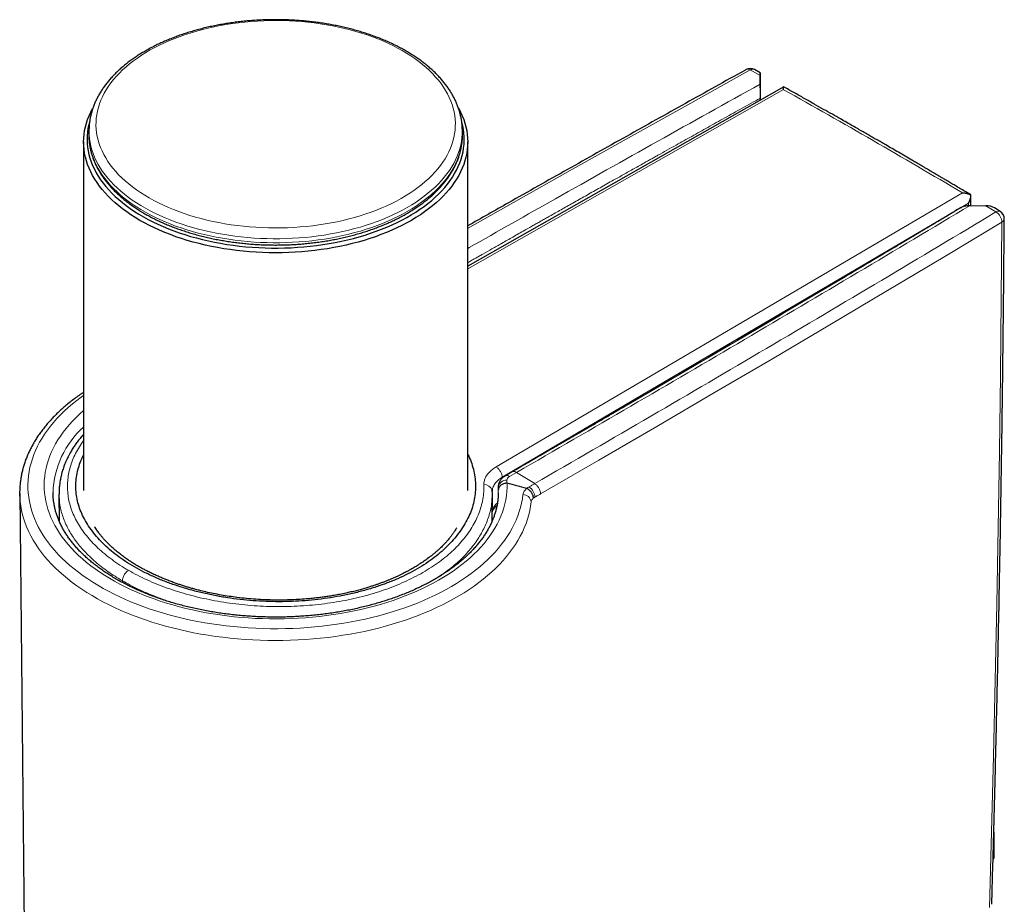
# Model space of a CAD drawing. Units: millimetres. Extents: x 8 to 830, y 12 to 2106.
# Drawn here: x 748 to 806, y 904 to 956 of the extents above; entities that cross this region are included whole.
import ezdxf

# ---------------------------------------------------------------- set-up
doc = ezdxf.new("R2010")
doc.units = ezdxf.units.MM

msp = doc.modelspace()

# ---------------------------------------------------------------- linework, layer by layer
at = {"color": 8, "linetype": 'Continuous', "lineweight": 0}
for p, q in [((791.508, 952.734), (790.915, 953.052)), ((792.88, 951.9), (774.369, 941.396)), ((776.036, 929.798), (803.356, 945.852)), ((803.707, 945.241), (776.387, 929.187)), ((803.706, 945.118), (803.707, 945.241)), ((805.322, 944.735), (804.73, 945.102)), ((777.234, 929.473), (776.814, 929.23)), ((777.234, 929.473), (778.295, 928.817)), ((776.387, 929.187), (776.386, 929.138)), ((776.156, 928.602), (776.15, 927.988)), ((776.156, 928.602), (776.164, 928.673)), ((776.164, 928.279), (776.163, 928.435)), ((778.305, 928.021), (778.221, 927.961)), ((754.143, 923.023), (754.142, 923.122))]:
    msp.add_line(p, q, dxfattribs=at)
at = {"color": 7, "linetype": 'Continuous', "lineweight": 30}
for p, q in [((791.508, 952.892), (791.164, 953.077)), ((791.508, 952.734), (791.508, 952.223)), ((791.519, 951.288), (791.51, 952.714)), ((792.883, 952.062), (774.369, 941.556)), ((791.511, 951.283), (791.51, 951.402)), ((752.181, 949.557), (752.176, 949.325)), ((752.181, 949.557), (752.181, 949.57)), ((774.063, 949.325), (774.058, 949.557)), ((751.869, 948.835), (751.869, 928.422)), ((774.369, 928.422), (774.369, 948.835)), ((803.846, 945.12), (803.855, 945.729)), ((803.81, 945.121), (804.73, 945.102)), ((805.572, 944.759), (805.237, 944.967)), ((776.971, 929.505), (776.551, 929.262)), ((748.123, 928.229), (748.553, 888.009)), ((750.074, 928.296), (750.075, 928.275)), ((750.424, 928.2), (750.441, 926.609)), ((775.798, 926.61), (775.815, 928.198)), ((775.815, 928.205), (775.805, 928.43)), ((776.158, 928.672), (776.158, 928.621)), ((805.192, 908.4), (805.192, 906.859)), ((805.192, 906.859), (805.15, 906.849)), ((805.151, 906.869), (805.192, 906.859))]:
    msp.add_line(p, q, dxfattribs=at)
at = {"color": 8, "linetype": 'Continuous', "lineweight": 0, "flags": 128}
for points in [[(759.095, 944.259), (759.44, 944.18), (759.791, 944.109), (760.145, 944.045), (760.504, 943.988), (760.865, 943.938), (761.229, 943.896), (761.596, 943.861), (761.965, 943.834), (762.335, 943.814), (762.706, 943.802), (763.077, 943.797), (763.449, 943.8), (763.82, 943.811), (764.19, 943.829), (764.559, 943.854), (764.926, 943.887), (765.291, 943.928), (765.653, 943.976), (766.012, 944.031), (766.368, 944.094), (766.719, 944.163), (767.066, 944.24), (767.408, 944.324), (767.744, 944.415), (768.075, 944.513), (768.4, 944.617), (768.718, 944.728), (769.029, 944.845), (769.333, 944.969), (769.629, 945.098), (769.917, 945.234), (770.196, 945.375), (770.467, 945.522), (770.728, 945.675), (770.98, 945.832), (771.223, 945.995), (771.455, 946.163), (771.677, 946.335), (771.888, 946.511), (772.088, 946.692), (772.277, 946.877), (772.454, 947.065), (772.62, 947.257), (772.774, 947.452), (772.916, 947.65), (773.046, 947.851), (773.164, 948.055), (773.269, 948.261), (773.361, 948.468), (773.441, 948.678), (773.507, 948.889), (773.561, 949.101), (773.602, 949.314), (773.629, 949.528), (773.644, 949.743), (773.646, 949.957), (773.634, 950.172), (773.609, 950.386), (773.571, 950.599), (773.521, 950.811), (773.457, 951.023), (773.38, 951.233), (773.291, 951.441), (773.189, 951.647), (773.074, 951.851), (772.947, 952.053), (772.808, 952.252), (772.656, 952.448), (772.493, 952.64), (772.318, 952.829), (772.132, 953.015), (771.934, 953.197), (771.725, 953.374), (771.506, 953.547), (771.276, 953.716), (771.036, 953.88), (770.787, 954.039), (770.527, 954.192), (770.259, 954.34), (769.981, 954.483), (769.695, 954.62), (769.401, 954.751), (769.099, 954.876), (768.79, 954.995), (768.473, 955.107), (768.15, 955.213), (767.82, 955.312), (767.485, 955.404), (767.144, 955.49), (766.798, 955.568), (766.448, 955.64), (766.093, 955.704), (765.735, 955.761), (765.374, 955.811), (765.009, 955.853), (764.643, 955.888), (764.274, 955.915), (763.904, 955.935), (763.533, 955.947), (763.162, 955.951), (762.79, 955.949), (762.419, 955.938), (762.049, 955.92), (761.68, 955.894), (761.313, 955.861), (760.948, 955.821), (760.586, 955.773), (760.227, 955.718), (759.871, 955.655), (759.52, 955.585), (759.173, 955.508), (758.831, 955.424), (758.494, 955.334), (758.164, 955.236), (757.839, 955.132), (757.521, 955.021), (757.21, 954.904), (756.906, 954.78), (756.61, 954.65), (756.322, 954.515), (756.042, 954.373), (755.772, 954.226), (755.51, 954.074), (755.258, 953.916), (755.016, 953.754), (754.784, 953.586), (754.562, 953.414), (754.351, 953.237), (754.151, 953.057), (753.962, 952.872), (753.785, 952.684), (753.619, 952.492), (753.465, 952.296), (753.322, 952.098), (753.193, 951.897), (753.075, 951.694), (752.97, 951.488), (752.878, 951.28), (752.798, 951.071), (752.732, 950.86), (752.678, 950.647), (752.637, 950.434), (752.609, 950.22), (752.595, 950.006), (752.593, 949.791), (752.605, 949.577), (752.63, 949.363), (752.667, 949.15), (752.718, 948.937), (752.782, 948.726), (752.859, 948.516), (752.948, 948.308), (753.05, 948.101), (753.165, 947.897), (753.292, 947.696), (753.431, 947.497), (753.583, 947.301), (753.746, 947.108), (753.921, 946.919), (754.107, 946.734), (754.305, 946.552), (754.513, 946.374), (754.733, 946.201), (754.962, 946.033), (755.202, 945.869), (755.452, 945.71), (755.711, 945.556), (755.98, 945.408), (756.258, 945.266), (756.544, 945.129), (756.838, 944.998), (757.14, 944.873), (757.449, 944.754), (757.766, 944.642), (758.089, 944.536), (758.419, 944.437), (758.754, 944.344), (759.095, 944.259)], [(790.915, 953.052), (787.44, 951.118), (783.973, 949.18), (780.514, 947.237), (777.063, 945.289), (774.366, 943.76)], [(774.058, 949.555), (774.059, 949.509), (774.054, 949.291), (774.036, 949.073), (774.006, 948.856), (773.962, 948.64), (773.905, 948.424), (773.836, 948.21), (773.753, 947.997), (773.658, 947.786), (773.551, 947.577), (773.431, 947.37), (773.299, 947.166), (773.154, 946.965), (772.998, 946.766), (772.83, 946.571), (772.65, 946.379), (772.459, 946.191), (772.257, 946.007), (772.044, 945.827), (771.82, 945.651), (771.586, 945.48), (771.342, 945.314), (771.088, 945.153), (770.825, 944.996), (770.552, 944.845), (770.27, 944.7), (769.98, 944.561), (769.682, 944.427), (769.376, 944.299), (769.063, 944.177), (768.742, 944.062), (768.415, 943.953), (768.081, 943.851), (767.742, 943.756), (767.397, 943.667), (767.047, 943.585), (766.692, 943.51), (766.333, 943.443), (765.97, 943.382), (765.604, 943.329), (765.235, 943.283), (764.863, 943.245), (764.489, 943.214), (764.114, 943.19), (763.737, 943.174), (763.36, 943.166), (762.982, 943.165), (762.605, 943.171), (762.228, 943.185), (761.852, 943.207), (761.478, 943.236), (761.105, 943.272), (760.735, 943.316), (760.368, 943.367), (760.004, 943.426), (759.644, 943.491), (759.288, 943.564), (758.937, 943.644), (758.591, 943.731), (758.25, 943.824), (757.914, 943.925), (757.585, 944.032), (757.263, 944.145), (756.947, 944.265), (756.639, 944.391), (756.339, 944.523), (756.047, 944.661), (755.763, 944.805), (755.488, 944.955), (755.222, 945.109), (754.965, 945.269), (754.718, 945.434), (754.481, 945.604), (754.255, 945.779), (754.039, 945.957), (753.834, 946.14), (753.64, 946.327), (753.457, 946.518), (753.286, 946.713), (753.126, 946.91), (752.978, 947.111), (752.843, 947.314), (752.719, 947.52), (752.608, 947.729), (752.51, 947.939), (752.424, 948.152), (752.351, 948.365), (752.291, 948.581), (752.244, 948.797), (752.209, 949.014), (752.188, 949.232), (752.18, 949.45), (752.181, 949.557)], [(752.176, 949.14), (752.183, 948.999), (752.204, 948.782), (752.239, 948.564), (752.286, 948.348), (752.346, 948.133), (752.419, 947.919), (752.505, 947.706), (752.604, 947.496), (752.715, 947.287), (752.838, 947.081), (752.974, 946.878), (753.121, 946.677), (753.281, 946.479), (753.452, 946.285), (753.635, 946.094), (753.83, 945.907), (754.035, 945.724), (754.251, 945.545), (754.478, 945.37), (754.715, 945.2), (754.961, 945.035), (755.218, 944.875), (755.484, 944.72), (755.759, 944.571), (756.043, 944.427), (756.336, 944.289), (756.636, 944.157), (756.945, 944.031), (757.26, 943.911), (757.583, 943.797), (757.912, 943.69), (758.247, 943.59), (758.588, 943.496), (758.935, 943.409), (759.287, 943.329), (759.643, 943.256), (760.003, 943.191), (760.367, 943.132), (760.734, 943.081), (761.104, 943.037), (761.477, 943.001), (761.851, 942.972), (762.227, 942.95), (762.604, 942.936), (762.982, 942.93), (763.36, 942.931), (763.737, 942.939), (764.114, 942.955), (764.49, 942.979), (764.864, 943.01), (765.236, 943.048), (765.605, 943.094), (765.971, 943.147), (766.334, 943.208), (766.694, 943.275), (767.049, 943.35), (767.399, 943.432), (767.744, 943.521), (768.084, 943.616), (768.417, 943.719), (768.745, 943.827), (769.065, 943.943), (769.379, 944.064), (769.685, 944.192), (769.984, 944.326), (770.274, 944.466), (770.555, 944.611), (770.828, 944.762), (771.092, 944.918), (771.346, 945.08), (771.59, 945.246), (771.824, 945.417), (772.048, 945.593), (772.261, 945.773), (772.463, 945.957), (772.655, 946.146), (772.834, 946.337), (773.002, 946.533), (773.159, 946.731), (773.303, 946.933), (773.436, 947.137), (773.556, 947.344), (773.663, 947.553), (773.758, 947.764), (773.841, 947.977), (773.91, 948.191), (773.967, 948.407), (774.011, 948.624), (774.041, 948.841), (774.059, 949.059), (774.063, 949.141)], [(805.669, 944.134), (802.319, 942.127), (798.961, 940.125), (795.594, 938.128), (792.219, 936.135), (788.836, 934.147), (785.444, 932.164), (782.044, 930.186), (778.636, 928.212)], [(804.935, 903.972), (805.059, 908.41), (805.173, 912.853), (805.275, 917.303), (805.368, 921.759), (805.449, 926.222), (805.52, 930.691), (805.58, 935.166), (805.63, 939.647), (805.669, 944.134)], [(751.869, 933.989), (751.732, 933.89), (751.468, 933.691), (751.214, 933.487), (750.97, 933.279), (750.737, 933.066), (750.516, 932.85), (750.306, 932.63), (750.107, 932.406), (749.92, 932.18), (749.745, 931.95), (749.582, 931.717), (749.431, 931.481), (749.292, 931.243), (749.166, 931.002), (749.053, 930.76), (748.952, 930.515), (748.864, 930.269), (748.788, 930.022), (748.726, 929.773), (748.676, 929.524), (748.639, 929.273), (748.616, 929.023), (748.605, 928.771), (748.608, 928.52), (748.623, 928.269), (748.652, 928.018), (748.694, 927.768), (748.748, 927.519), (748.816, 927.271), (748.896, 927.024), (748.989, 926.778), (749.095, 926.535), (749.213, 926.293), (749.344, 926.053), (749.488, 925.816), (749.643, 925.582), (749.811, 925.35), (749.991, 925.121), (750.182, 924.895), (750.385, 924.673), (750.6, 924.454), (750.826, 924.24), (751.063, 924.029), (751.31, 923.822), (751.569, 923.62), (751.837, 923.422), (752.116, 923.23), (752.405, 923.042), (752.703, 922.859), (753.011, 922.681), (753.328, 922.509), (753.653, 922.342), (753.988, 922.181), (754.33, 922.026), (754.68, 921.877), (755.038, 921.734), (755.403, 921.597), (755.775, 921.467), (756.154, 921.343), (756.539, 921.226), (756.93, 921.115), (757.326, 921.011), (757.728, 920.915), (758.134, 920.825), (758.545, 920.742), (758.96, 920.666), (759.379, 920.598), (759.801, 920.537), (760.226, 920.483), (760.654, 920.437), (761.084, 920.398), (761.515, 920.366), (761.949, 920.342), (762.383, 920.326), (762.818, 920.317), (763.253, 920.315), (763.688, 920.321), (764.123, 920.335), (764.556, 920.356), (764.989, 920.385), (765.419, 920.421), (765.848, 920.464), (766.274, 920.515), (766.698, 920.574), (767.118, 920.639), (767.534, 920.712), (767.947, 920.792), (768.355, 920.879), (768.759, 920.973), (769.157, 921.074), (769.55, 921.182), (769.937, 921.297), (770.318, 921.418), (770.693, 921.546), (771.061, 921.68), (771.421, 921.821), (771.775, 921.968), (772.12, 922.121), (772.457, 922.279), (772.786, 922.444), (773.107, 922.614), (773.418, 922.79), (773.72, 922.97), (774.012, 923.157), (774.295, 923.348), (774.568, 923.543), (774.83, 923.744), (775.082, 923.949), (775.323, 924.158), (775.553, 924.371), (775.772, 924.588), (775.98, 924.809), (776.176, 925.033), (776.36, 925.261), (776.532, 925.492), (776.692, 925.725), (776.841, 925.962), (776.976, 926.2), (777.1, 926.441), (777.21, 926.684), (777.308, 926.929), (777.394, 927.175), (777.466, 927.423), (777.526, 927.672), (777.572, 927.922), (777.606, 928.172), (777.606, 928.172)], [(776.681, 928.84), (776.681, 928.598), (776.667, 928.355), (776.641, 928.113), (776.602, 927.871), (776.55, 927.63), (776.485, 927.391), (776.407, 927.152), (776.316, 926.915), (776.213, 926.68), (776.097, 926.447), (775.969, 926.216), (775.828, 925.987), (775.675, 925.761), (775.51, 925.538), (775.333, 925.317), (775.144, 925.1), (774.944, 924.887), (774.733, 924.677), (774.51, 924.472), (774.276, 924.27), (774.032, 924.072), (773.777, 923.879), (773.512, 923.691), (773.237, 923.507), (772.952, 923.329), (772.658, 923.156), (772.354, 922.988), (772.042, 922.825), (771.721, 922.668), (771.392, 922.517), (771.055, 922.372), (770.71, 922.233), (770.358, 922.101), (769.999, 921.974), (769.634, 921.854), (769.262, 921.741), (768.884, 921.635), (768.501, 921.535), (768.113, 921.442), (767.719, 921.356), (767.322, 921.277), (766.92, 921.206), (766.515, 921.141), (766.106, 921.084), (765.695, 921.035), (765.281, 920.992), (764.865, 920.957), (764.447, 920.93), (764.028, 920.91), (763.608, 920.897), (763.188, 920.892), (762.767, 920.895), (762.347, 920.905), (761.928, 920.922), (761.51, 920.948), (761.093, 920.98), (760.679, 921.02), (760.266, 921.067), (759.857, 921.122), (759.45, 921.184), (759.047, 921.253), (758.648, 921.33), (758.254, 921.413), (757.864, 921.504), (757.479, 921.601), (757.099, 921.706), (756.725, 921.817), (756.358, 921.935), (755.997, 922.059), (755.642, 922.189), (755.295, 922.326), (754.956, 922.469), (754.624, 922.619), (754.3, 922.773), (753.985, 922.934), (753.679, 923.1), (753.381, 923.272), (753.094, 923.449), (752.815, 923.631), (752.547, 923.818), (752.289, 924.009), (752.041, 924.205), (751.804, 924.405), (751.577, 924.61), (751.362, 924.818), (751.158, 925.031), (750.966, 925.246), (750.785, 925.466), (750.616, 925.688), (750.459, 925.913), (750.315, 926.141), (750.182, 926.371), (750.062, 926.604), (749.955, 926.838), (749.86, 927.075), (749.778, 927.313), (749.709, 927.552), (749.652, 927.793), (749.609, 928.034), (749.578, 928.276), (749.561, 928.519), (749.557, 928.761), (749.565, 929.004), (749.587, 929.246), (749.622, 929.488), (749.669, 929.729), (749.73, 929.97), (749.803, 930.209), (749.889, 930.446), (749.988, 930.682), (750.1, 930.916), (750.224, 931.148), (750.36, 931.377), (750.509, 931.604), (750.67, 931.829), (750.843, 932.05), (751.027, 932.268), (751.223, 932.483), (751.431, 932.694), (751.65, 932.901), (751.869, 933.095)], [(777.964, 928.626), (778.006, 928.65), (778.047, 928.673), (778.088, 928.697), (778.13, 928.721), (778.171, 928.745), (778.212, 928.769), (778.254, 928.793), (778.295, 928.817)], [(778.636, 928.212), (778.595, 928.188), (778.553, 928.164), (778.512, 928.14), (778.471, 928.116), (778.429, 928.093), (778.388, 928.069), (778.347, 928.045), (778.305, 928.021)], [(778.087, 927.743), (778.053, 927.488), (778.006, 927.233), (777.945, 926.979), (777.872, 926.727), (777.786, 926.475), (777.687, 926.225), (777.575, 925.977), (777.45, 925.732), (777.313, 925.488), (777.164, 925.247), (777.002, 925.008), (776.828, 924.772), (776.642, 924.54), (776.444, 924.31), (776.235, 924.084), (776.014, 923.862), (775.782, 923.644), (775.538, 923.429), (775.284, 923.219), (775.019, 923.014), (774.744, 922.813), (774.458, 922.617), (774.163, 922.425), (773.858, 922.239), (773.543, 922.058), (773.22, 921.883), (772.887, 921.713), (772.546, 921.549), (772.197, 921.391), (771.839, 921.239), (771.475, 921.093), (771.102, 920.954), (770.723, 920.82), (770.337, 920.694), (769.945, 920.574), (769.547, 920.461), (769.143, 920.354), (768.734, 920.255), (768.32, 920.162), (767.901, 920.077), (767.479, 919.999), (767.052, 919.928), (766.622, 919.865), (766.189, 919.808), (765.753, 919.76), (765.315, 919.718), (764.875, 919.685), (764.434, 919.658), (763.991, 919.64), (763.548, 919.629), (763.104, 919.625), (762.66, 919.629), (762.217, 919.641), (761.774, 919.66), (761.333, 919.687), (760.893, 919.721), (760.455, 919.763), (760.019, 919.812), (759.586, 919.869), (759.156, 919.933), (758.73, 920.004), (758.308, 920.083), (757.889, 920.169), (757.476, 920.262), (757.067, 920.361), (756.664, 920.468), (756.266, 920.582), (755.874, 920.703), (755.489, 920.83), (755.11, 920.963), (754.738, 921.103), (754.374, 921.25), (754.017, 921.402), (753.669, 921.561), (753.328, 921.725), (752.996, 921.895), (752.673, 922.071), (752.359, 922.252), (752.055, 922.439), (751.76, 922.63), (751.475, 922.827), (751.201, 923.028), (750.937, 923.234), (750.683, 923.444), (750.441, 923.659), (750.209, 923.878), (749.989, 924.1), (749.78, 924.326), (749.583, 924.556), (749.398, 924.789), (749.225, 925.025), (749.064, 925.263), (748.915, 925.505), (748.779, 925.749), (748.656, 925.995), (748.545, 926.243), (748.447, 926.493), (748.361, 926.744), (748.289, 926.997), (748.229, 927.251), (748.183, 927.506), (748.15, 927.761), (748.13, 928.017), (748.127, 928.074)]]:
    msp.add_lwpolyline(points, dxfattribs=at)
at = {"color": 7, "linetype": 'Continuous', "lineweight": 30, "flags": 128}
for points in [[(773.824, 950.833), (773.842, 950.799), (773.952, 950.587), (774.05, 950.372), (774.134, 950.156), (774.206, 949.938), (774.265, 949.719), (774.31, 949.499), (774.343, 949.278), (774.363, 949.056), (774.369, 948.835), (774.363, 948.613), (774.343, 948.392), (774.31, 948.171), (774.265, 947.95), (774.206, 947.731), (774.134, 947.513), (774.05, 947.297), (773.952, 947.083), (773.842, 946.87), (773.72, 946.66), (773.585, 946.452), (773.438, 946.247), (773.279, 946.045), (773.108, 945.847), (772.926, 945.652), (772.732, 945.46), (772.526, 945.273), (772.31, 945.089), (772.083, 944.91), (771.846, 944.736), (771.599, 944.567), (771.341, 944.402), (771.074, 944.242), (770.798, 944.088), (770.513, 943.94), (770.219, 943.797), (769.917, 943.66), (769.607, 943.529), (769.289, 943.404), (768.965, 943.286), (768.633, 943.174), (768.295, 943.068), (767.951, 942.97), (767.601, 942.878), (767.247, 942.793), (766.887, 942.715), (766.523, 942.645), (766.155, 942.581), (765.783, 942.525), (765.408, 942.476), (765.031, 942.435), (764.651, 942.401), (764.27, 942.374), (763.887, 942.355), (763.503, 942.344), (763.119, 942.34), (762.735, 942.344), (762.352, 942.355), (761.969, 942.374), (761.588, 942.401), (761.208, 942.435), (760.831, 942.476), (760.456, 942.525), (760.084, 942.581), (759.716, 942.645), (759.352, 942.715), (758.992, 942.793), (758.637, 942.878), (758.288, 942.97), (757.944, 943.068), (757.606, 943.174), (757.274, 943.286), (756.949, 943.404), (756.632, 943.529), (756.322, 943.66), (756.02, 943.797), (755.726, 943.94), (755.441, 944.088), (755.164, 944.242), (754.897, 944.402), (754.64, 944.567), (754.393, 944.736), (754.155, 944.91), (753.928, 945.089), (753.712, 945.273), (753.507, 945.46), (753.313, 945.652), (753.131, 945.847), (752.96, 946.045), (752.801, 946.247), (752.654, 946.452), (752.519, 946.66), (752.397, 946.87), (752.287, 947.083), (752.189, 947.297), (752.105, 947.513), (752.033, 947.731), (751.974, 947.95), (751.928, 948.171), (751.896, 948.392), (751.876, 948.613), (751.869, 948.835), (751.876, 949.056), (751.896, 949.278), (751.928, 949.499), (751.974, 949.719), (752.033, 949.938), (752.105, 950.156), (752.189, 950.372), (752.287, 950.587), (752.397, 950.799), (752.4, 950.805)], [(752.225, 950.065), (752.224, 950.061), (752.167, 949.844), (752.123, 949.627), (752.092, 949.408), (752.074, 949.19), (752.069, 948.971), (752.078, 948.752), (752.099, 948.533), (752.133, 948.315), (752.18, 948.098), (752.24, 947.881), (752.313, 947.666), (752.398, 947.453), (752.497, 947.241), (752.607, 947.032), (752.73, 946.825), (752.866, 946.62), (753.013, 946.418), (753.173, 946.22), (753.344, 946.024), (753.526, 945.832), (753.72, 945.644), (753.925, 945.46), (754.141, 945.28), (754.367, 945.104), (754.604, 944.933), (754.851, 944.766), (755.107, 944.605), (755.373, 944.449), (755.648, 944.298), (755.932, 944.153), (756.225, 944.013), (756.525, 943.879), (756.833, 943.752), (757.149, 943.63), (757.472, 943.515), (757.801, 943.406), (758.137, 943.304), (758.478, 943.209), (758.825, 943.12), (759.177, 943.039), (759.534, 942.964), (759.895, 942.897), (760.259, 942.836), (760.628, 942.783), (760.999, 942.738), (761.372, 942.699), (761.748, 942.668), (762.125, 942.645), (762.503, 942.629), (762.882, 942.62), (763.262, 942.62), (763.641, 942.626), (764.019, 942.64), (764.397, 942.662), (764.773, 942.691), (765.147, 942.727), (765.519, 942.771), (765.888, 942.822), (766.253, 942.881), (766.615, 942.947), (766.973, 943.019), (767.326, 943.099), (767.674, 943.186), (768.017, 943.28), (768.354, 943.38), (768.685, 943.487), (769.01, 943.601), (769.327, 943.721), (769.637, 943.847), (769.94, 943.979), (770.234, 944.117), (770.52, 944.261), (770.798, 944.411), (771.066, 944.565), (771.325, 944.726), (771.574, 944.891), (771.813, 945.061), (772.042, 945.235), (772.261, 945.414), (772.468, 945.598), (772.665, 945.785), (772.851, 945.976), (773.025, 946.17), (773.187, 946.368), (773.337, 946.57), (773.476, 946.773), (773.602, 946.98), (773.716, 947.189), (773.817, 947.4), (773.906, 947.613), (773.982, 947.827), (774.045, 948.043), (774.095, 948.26), (774.133, 948.478), (774.157, 948.697), (774.168, 948.916), (774.167, 949.135), (774.152, 949.354), (774.125, 949.572), (774.084, 949.79), (774.03, 950.007), (774.026, 950.021)], [(752.176, 949.325), (752.175, 949.217), (752.176, 949.14)], [(774.063, 949.141), (774.064, 949.277), (774.063, 949.325)], [(748.127, 928.074), (748.123, 928.274), (748.123, 928.375)]]:
    msp.add_lwpolyline(points, dxfattribs=at)
at = {"color": 7, "linetype": 'Continuous', "lineweight": 30}
for centre, radius, start, end in [((790.928, 952.636), 0.5, 61.82171, 119.03006), ((805.309, 944.334), 0.5, 359.56819, 58.24689), ((776.675, 928.819), 0.0224, 75.13329, 89.21599), ((749.205, 824.408), 107.986, 74.63091, 75.25971), ((777.821, 928.515), 0.0178, 66.49576, 74.79812)]:
    msp.add_arc(centre, radius, start, end, dxfattribs=at)
at = {"color": 8, "linetype": 'Continuous', "lineweight": 0}
for centre, radius, start, end in [((790.781, 952.865), 0.23, 54.42808, 114.74943), ((791.061, 952.85), 0.249, 65.72786, 125.90174), ((805.467, 944.536), 0.247, 64.91019, 126.17768), ((804.914, 944.098), 0.756, 2.72319, 57.36265), ((805.566, 944.355), 0.244, 294.96253, 354.2371), ((755.461, 928.111), 5.39, 131.78944, 178.03133), ((775.352, 928.28), 0.477, 18.29131, 93.94434), ((776.624, 928.541), 0.472, 84.61598, 172.48723), ((776.656, 929.033), 0.252, 51.37534, 114.68721), ((776.916, 929.004), 0.249, 114.30754, 178.37597), ((771.465, 928.314), 4.699, 1.48057, 3.52187), ((777.616, 927.699), 0.474, 5.40778, 91.16906), ((778.463, 927.755), 1.004, 119.81358, 129.29506), ((777.537, 927.986), 0.769, 2.58156, 56.24076)]:
    msp.add_arc(centre, radius, start, end, dxfattribs=at)
at = {"color": 7, "linetype": 'Continuous', "lineweight": 30}
for centre, major_axis, ratio, start_param, end_param in [((791.51, 952.324), (-0.002, 0.568), 0.00331, 5.468539, 7.047358), ((804.726, 944.695), (0.707, -0.019), 0.575491, 0.780226, 1.582209)]:
    msp.add_ellipse(centre, major_axis=major_axis, ratio=ratio, start_param=start_param, end_param=end_param, dxfattribs=at)
at = {"color": 8, "linetype": 'Continuous', "lineweight": 0}
for centre, major_axis, ratio, start_param, end_param in [((795.036, 538.871), (-246.679, 434.924), 0.582392, 5.487489, 5.51712), ((763.129, 928.991), (13.545, -0.435), 0.597513, 0.03512, 0.056045)]:
    msp.add_ellipse(centre, major_axis=major_axis, ratio=ratio, start_param=start_param, end_param=end_param, dxfattribs=at)
at = {"color": 7, "linetype": 'Continuous', "lineweight": 30}
for points, knots in [([(774.057, 949.554), (774.056, 949.611), (774.053, 949.739), (774.033, 949.939), (774.003, 950.155), (773.96, 950.369), (773.905, 950.583), (773.839, 950.795), (773.761, 951.006), (773.672, 951.215), (773.571, 951.423), (773.459, 951.628), (773.335, 951.831), (773.2, 952.032), (773.054, 952.23), (772.897, 952.425), (772.729, 952.616), (772.551, 952.804), (772.362, 952.989), (772.163, 953.169), (771.954, 953.345), (771.736, 953.517), (771.508, 953.685), (771.271, 953.847), (771.026, 954.004), (770.772, 954.157), (770.509, 954.304), (770.239, 954.446), (769.961, 954.582), (769.676, 954.713), (769.384, 954.838), (769.086, 954.957), (768.781, 955.07), (768.47, 955.176), (768.154, 955.277), (767.832, 955.372), (767.505, 955.46), (767.174, 955.541), (766.838, 955.617), (766.499, 955.685), (766.156, 955.747), (765.81, 955.802), (765.461, 955.851), (765.109, 955.893), (764.756, 955.928), (764.401, 955.956), (764.044, 955.977), (763.687, 955.992), (763.329, 955.999), (762.97, 956), (762.612, 955.993), (762.255, 955.98), (761.898, 955.96), (761.542, 955.933), (761.189, 955.899), (760.837, 955.859), (760.488, 955.811), (760.141, 955.757), (759.797, 955.696), (759.457, 955.629), (759.121, 955.555), (758.789, 955.474), (758.462, 955.387), (758.139, 955.294), (757.822, 955.194), (757.51, 955.088), (757.204, 954.976), (756.905, 954.858), (756.611, 954.734), (756.325, 954.605), (756.046, 954.469), (755.774, 954.328), (755.511, 954.182), (755.255, 954.03), (755.007, 953.873), (754.769, 953.711), (754.539, 953.545), (754.318, 953.373), (754.107, 953.197), (753.906, 953.016), (753.715, 952.832), (753.534, 952.643), (753.364, 952.451), (753.204, 952.255), (753.056, 952.056), (752.919, 951.854), (752.793, 951.65), (752.678, 951.443), (752.575, 951.233), (752.484, 951.022), (752.405, 950.81), (752.338, 950.596), (752.282, 950.381), (752.238, 950.166), (752.207, 949.95), (752.187, 949.751), (752.183, 949.625), (752.182, 949.571)], [0, 0, 0, 0, 0.007986, 0.01819, 0.0284, 0.038624, 0.048868, 0.059138, 0.06944, 0.079775, 0.090148, 0.100559, 0.111007, 0.121493, 0.132013, 0.142565, 0.153145, 0.163751, 0.174378, 0.185022, 0.195681, 0.206351, 0.217029, 0.227713, 0.2384, 0.249089, 0.259779, 0.270466, 0.281152, 0.291835, 0.302514, 0.31319, 0.323862, 0.33453, 0.345194, 0.355854, 0.36651, 0.377163, 0.387812, 0.398458, 0.409101, 0.419742, 0.43038, 0.441016, 0.451651, 0.462284, 0.472915, 0.483546, 0.494176, 0.504807, 0.515437, 0.526067, 0.536698, 0.54733, 0.557964, 0.568598, 0.579235, 0.589874, 0.600515, 0.61116, 0.621807, 0.632457, 0.643112, 0.65377, 0.664432, 0.675099, 0.68577, 0.696445, 0.707125, 0.71781, 0.728499, 0.739192, 0.749888, 0.760588, 0.77129, 0.781992, 0.792694, 0.803393, 0.814088, 0.824775, 0.835452, 0.846116, 0.856763, 0.867389, 0.87799, 0.888563, 0.899105, 0.909611, 0.920079, 0.930509, 0.940899, 0.95125, 0.961565, 0.971847, 0.982101, 0.992331, 1, 1, 1, 1]), ([(790.685, 953.074), (790.659, 953.059), (789.472, 952.402), (787.132, 951.098), (783.666, 949.161), (780.209, 947.218), (777.109, 945.469), (775.166, 944.366), (774.369, 943.914)], [0, 0, 0, 0, 0.004758, 0.216743, 0.428729, 0.640717, 0.852705, 1, 1, 1, 1]), ([(791.508, 952.223), (791.508, 952.199), (791.508, 952.152), (791.508, 952.067), (791.508, 951.971), (791.508, 951.864), (791.509, 951.75), (791.509, 951.63), (791.51, 951.508), (791.51, 951.437), (791.51, 951.402)], [0, 0, 0, 0, 0.1247179, 0.2494441, 0.3754847, 0.4991924, 0.6271198, 0.7493464, 0.8746297, 1, 1, 1, 1]), ([(792.88, 951.9), (792.88, 951.912), (792.88, 951.936), (792.881, 951.965), (792.881, 951.988), (792.881, 952.005), (792.882, 952.031), (792.883, 952.056), (792.883, 952.06), (792.884, 952.061)], [0, 0, 0, 0, 0.131518, 0.248855, 0.352014, 0.440996, 0.515809, 0.793349, 1, 1, 1, 1]), ([(803.855, 945.729), (803.766, 945.781), (803.575, 945.895), (803.289, 946.065), (803.006, 946.233), (802.747, 946.386), (802.513, 946.524), (802.304, 946.648), (802.12, 946.757), (801.961, 946.851), (801.826, 946.93), (801.715, 946.995), (801.628, 947.046), (801.565, 947.084), (801.516, 947.112), (801.472, 947.138), (801.399, 947.181), (801.291, 947.244), (801.147, 947.329), (800.983, 947.425), (800.801, 947.531), (800.598, 947.65), (800.198, 947.884), (799.618, 948.222), (799.022, 948.568), (798.595, 948.815), (798.327, 948.97), (798.064, 949.121), (797.8, 949.273), (797.526, 949.431), (797.232, 949.6), (796.913, 949.782), (796.569, 949.979), (796.173, 950.205), (795.721, 950.462), (795.211, 950.752), (794.664, 951.062), (794.08, 951.391), (793.481, 951.728), (793.078, 951.954), (792.881, 952.064)], [0, 0, 0, 0, 0.024278, 0.052354, 0.078172, 0.101733, 0.123036, 0.142082, 0.15887, 0.1734, 0.185673, 0.195688, 0.203798, 0.209402, 0.213008, 0.216992, 0.221654, 0.232787, 0.246538, 0.261028, 0.277605, 0.296269, 0.316486, 0.387135, 0.454671, 0.479526, 0.503932, 0.527887, 0.551402, 0.576123, 0.602776, 0.631781, 0.663138, 0.696846, 0.740042, 0.78657, 0.836432, 0.889626, 0.946153, 1, 1, 1, 1]), ([(752.178, 949.13), (752.178, 949.101), (752.18, 949.001), (752.195, 948.831), (752.223, 948.619), (752.264, 948.408), (752.316, 948.198), (752.379, 947.988), (752.455, 947.781), (752.541, 947.574), (752.639, 947.37), (752.749, 947.167), (752.87, 946.967), (753.002, 946.769), (753.145, 946.574), (753.299, 946.381), (753.464, 946.192), (753.639, 946.006), (753.825, 945.824), (754.02, 945.645), (754.226, 945.471), (754.441, 945.301), (754.666, 945.135), (754.899, 944.973), (755.142, 944.817), (755.393, 944.665), (755.652, 944.518), (755.92, 944.377), (756.195, 944.241), (756.477, 944.11), (756.767, 943.985), (757.063, 943.866), (757.366, 943.752), (757.674, 943.645), (757.989, 943.543), (758.309, 943.448), (758.634, 943.358), (758.964, 943.276), (759.298, 943.199), (759.636, 943.129), (759.978, 943.066), (760.323, 943.009), (760.671, 942.959), (761.022, 942.915), (761.375, 942.878), (761.73, 942.848), (762.086, 942.825), (762.444, 942.809), (762.802, 942.799), (763.16, 942.797), (763.519, 942.801), (763.877, 942.812), (764.234, 942.83), (764.59, 942.855), (764.945, 942.886), (765.297, 942.925), (765.647, 942.97), (765.995, 943.021), (766.339, 943.08), (766.68, 943.145), (767.018, 943.216), (767.351, 943.294), (767.68, 943.378), (768.004, 943.469), (768.322, 943.566), (768.636, 943.669), (768.943, 943.778), (769.244, 943.892), (769.539, 944.013), (769.827, 944.139), (770.108, 944.271), (770.381, 944.409), (770.646, 944.551), (770.904, 944.699), (771.153, 944.852), (771.394, 945.01), (771.626, 945.173), (771.849, 945.34), (772.062, 945.511), (772.266, 945.687), (772.459, 945.867), (772.643, 946.051), (772.816, 946.238), (772.979, 946.429), (773.131, 946.623), (773.272, 946.82), (773.402, 947.019), (773.52, 947.221), (773.627, 947.425), (773.723, 947.632), (773.807, 947.84), (773.879, 948.049), (773.94, 948.259), (773.988, 948.471), (774.025, 948.683), (774.05, 948.895), (774.061, 949.045), (774.062, 949.123), (774.062, 949.131)], [0, 0, 0, 0, 0.004233, 0.014576, 0.024922, 0.035277, 0.045645, 0.05603, 0.066436, 0.076863, 0.087315, 0.097791, 0.108292, 0.118816, 0.129361, 0.139926, 0.150508, 0.161106, 0.171716, 0.182337, 0.192966, 0.203602, 0.214243, 0.224886, 0.235532, 0.246178, 0.256825, 0.26747, 0.278115, 0.288757, 0.299397, 0.310035, 0.320671, 0.331305, 0.341936, 0.352564, 0.363191, 0.373815, 0.384437, 0.395057, 0.405676, 0.416293, 0.426908, 0.437522, 0.448135, 0.458748, 0.469359, 0.47997, 0.49058, 0.501191, 0.511801, 0.522411, 0.533022, 0.543633, 0.554245, 0.564858, 0.575471, 0.586086, 0.596703, 0.607321, 0.617941, 0.628562, 0.639186, 0.649812, 0.66044, 0.671071, 0.681705, 0.692341, 0.70298, 0.713622, 0.724266, 0.734913, 0.745562, 0.756213, 0.766866, 0.77752, 0.788175, 0.798828, 0.80948, 0.820128, 0.830772, 0.841409, 0.852037, 0.862654, 0.873258, 0.883846, 0.894417, 0.904966, 0.915493, 0.925996, 0.936474, 0.946927, 0.957355, 0.96776, 0.978145, 0.988513, 0.998867, 1, 1, 1, 1]), ([(803.356, 945.852), (803.394, 945.851), (803.461, 945.849), (803.548, 945.836), (803.617, 945.822), (803.675, 945.806), (803.728, 945.789), (803.775, 945.77), (803.817, 945.75), (803.843, 945.735), (803.855, 945.729)], [0, 0, 0, 0, 0.212629, 0.379358, 0.500187, 0.615814, 0.723552, 0.82345, 0.915572, 1, 1, 1, 1]), ([(803.707, 945.241), (803.708, 945.242), (803.731, 945.281), (803.771, 945.361), (803.816, 945.483), (803.848, 945.606), (803.853, 945.688), (803.855, 945.729)], [0, 0, 0, 0, 0.008526, 0.258751, 0.513556, 0.753737, 1, 1, 1, 1]), ([(803.291, 944.999), (803.285, 944.996), (803.147, 944.913), (802.886, 944.756), (802.515, 944.534), (802.171, 944.328), (801.854, 944.138), (801.568, 943.967), (801.312, 943.814), (801.086, 943.678), (800.883, 943.557), (800.696, 943.446), (800.311, 943.215), (799.711, 942.857), (798.181, 941.945), (795.15, 940.141), (790.128, 937.172), (785.883, 934.684), (783.211, 933.126), (782.614, 932.778), (782.03, 932.438), (781.471, 932.113), (781.054, 931.87), (780.759, 931.699), (780.567, 931.588), (780.349, 931.461), (780.105, 931.319), (779.834, 931.162), (779.537, 930.99), (779.201, 930.795), (778.825, 930.577), (778.407, 930.335), (777.957, 930.075), (777.475, 929.796), (777.143, 929.604), (776.971, 929.505)], [0, 0, 0, 0, 0.000629, 0.01586, 0.030071, 0.04326, 0.055429, 0.066578, 0.076154, 0.084823, 0.092585, 0.099489, 0.106221, 0.136848, 0.168368, 0.281763, 0.484254, 0.74197, 0.764649, 0.787328, 0.809677, 0.830797, 0.850637, 0.856919, 0.864155, 0.872383, 0.881603, 0.891814, 0.903016, 0.915211, 0.929769, 0.945527, 0.962485, 0.980643, 1, 1, 1, 1]), ([(803.291, 944.999), (803.291, 944.999), (803.309, 945.011), (803.361, 945.037), (803.453, 945.074), (803.568, 945.103), (803.689, 945.12), (803.769, 945.121), (803.81, 945.121)], [0, 0, 0, 0, 0.004703, 0.122839, 0.334765, 0.561152, 0.777928, 1, 1, 1, 1]), ([(805.075, 904.168), (805.095, 904.857), (805.152, 906.854), (805.241, 910.165), (805.339, 914.1), (805.428, 918.041), (805.509, 921.986), (805.582, 925.936), (805.646, 929.892), (805.702, 933.852), (805.75, 937.817), (805.785, 941.31), (805.802, 943.483), (805.809, 944.33)], [0, 0, 0, 0, 0.051772, 0.150137, 0.248502, 0.346867, 0.445232, 0.543597, 0.641962, 0.740327, 0.838692, 0.937057, 1, 1, 1, 1]), ([(751.869, 934.17), (751.825, 934.141), (751.687, 934.049), (751.465, 933.891), (751.203, 933.695), (750.95, 933.494), (750.707, 933.289), (750.474, 933.079), (750.251, 932.866), (750.038, 932.649), (749.836, 932.428), (749.644, 932.204), (749.463, 931.976), (749.293, 931.745), (749.134, 931.512), (748.986, 931.276), (748.85, 931.037), (748.725, 930.797), (748.612, 930.554), (748.51, 930.31), (748.42, 930.064), (748.342, 929.817), (748.276, 929.569), (748.221, 929.32), (748.178, 929.07), (748.148, 928.82), (748.129, 928.592), (748.126, 928.447), (748.125, 928.385)], [0, 0, 0, 0, 0.018995, 0.0592, 0.099401, 0.139594, 0.179774, 0.219936, 0.260075, 0.300184, 0.340256, 0.380284, 0.420259, 0.460173, 0.500019, 0.539789, 0.579476, 0.619074, 0.658578, 0.697987, 0.737299, 0.776516, 0.815643, 0.854686, 0.893655, 0.93256, 0.971417, 1, 1, 1, 1]), ([(751.869, 931.711), (751.828, 931.665), (751.723, 931.547), (751.571, 931.358), (751.416, 931.15), (751.296, 930.975), (751.206, 930.834), (751.142, 930.727), (751.085, 930.63), (751.038, 930.544), (750.995, 930.463), (750.947, 930.37), (750.89, 930.252), (750.823, 930.104), (750.751, 929.928), (750.673, 929.712), (750.597, 929.465), (750.531, 929.195), (750.482, 928.93), (750.449, 928.674), (750.431, 928.433), (750.43, 928.275), (750.429, 928.202)], [0, 0, 0, 0, 0.044129, 0.11048, 0.174821, 0.234543, 0.26773, 0.299197, 0.327745, 0.352581, 0.373961, 0.398116, 0.43355, 0.476533, 0.527079, 0.585202, 0.662998, 0.739291, 0.81158, 0.879861, 0.944127, 1, 1, 1, 1]), ([(774.369, 930.538), (774.39, 930.5), (774.487, 930.319), (774.611, 929.989), (774.739, 929.55), (774.813, 929.105), (774.839, 928.659), (774.814, 928.212), (774.74, 927.768), (774.614, 927.328), (774.439, 926.892), (774.213, 926.46), (773.938, 926.035), (773.619, 925.62), (773.259, 925.222), (772.858, 924.843), (772.417, 924.483), (771.936, 924.142), (771.416, 923.821), (770.861, 923.52), (770.273, 923.243), (769.656, 922.99), (769.007, 922.762), (768.329, 922.557), (767.623, 922.378), (766.897, 922.224), (766.159, 922.099), (765.413, 922.004), (764.659, 921.938), (763.898, 921.902), (763.131, 921.895), (762.364, 921.916), (761.602, 921.967), (760.849, 922.046), (760.105, 922.153), (759.369, 922.289), (758.645, 922.453), (757.94, 922.641), (757.261, 922.854), (756.611, 923.09), (755.99, 923.349), (755.398, 923.631), (754.838, 923.935), (754.313, 924.258), (753.828, 924.598), (753.383, 924.955), (752.98, 925.328), (752.618, 925.718), (752.299, 926.122), (752.026, 926.534), (751.801, 926.952), (751.626, 927.374), (751.501, 927.8), (751.426, 928.23), (751.4, 928.662), (751.425, 929.094), (751.499, 929.523), (751.627, 929.949), (751.751, 930.27), (751.848, 930.447), (751.869, 930.485)], [0, 0, 0, 0, 0.00482, 0.0224, 0.039921, 0.057459, 0.075092, 0.09268, 0.110204, 0.127741, 0.14537, 0.163167, 0.181205, 0.199237, 0.217027, 0.234651, 0.252185, 0.269707, 0.287294, 0.30491, 0.322439, 0.339956, 0.357538, 0.375263, 0.393204, 0.411229, 0.429041, 0.446718, 0.464337, 0.481976, 0.499713, 0.517481, 0.535127, 0.552727, 0.57036, 0.588101, 0.606027, 0.623953, 0.641697, 0.659336, 0.676946, 0.694604, 0.712388, 0.730132, 0.747777, 0.765401, 0.783081, 0.800895, 0.818919, 0.836842, 0.854556, 0.872136, 0.889656, 0.907195, 0.924828, 0.942416, 0.95994, 0.977477, 0.995106, 1, 1, 1, 1]), ([(776.551, 929.262), (776.507, 929.234), (776.439, 929.19), (776.358, 929.113), (776.299, 929.043), (776.247, 928.964), (776.204, 928.874), (776.172, 928.776), (776.163, 928.708), (776.158, 928.673)], [0, 0, 0, 0, 0.207515, 0.322471, 0.444892, 0.574515, 0.7108, 0.852958, 1, 1, 1, 1]), ([(776.675, 928.841), (776.649, 928.84), (776.596, 928.839), (776.514, 928.823), (776.43, 928.795), (776.349, 928.752), (776.275, 928.693), (776.215, 928.619), (776.172, 928.531), (776.166, 928.468), (776.163, 928.435)], [0, 0, 0, 0, 0.097623, 0.203077, 0.316357, 0.437459, 0.566379, 0.703113, 0.847655, 1, 1, 1, 1]), ([(776.164, 928.279), (776.163, 928.212), (776.16, 928.073), (776.141, 927.862), (776.111, 927.645), (776.069, 927.429), (776.015, 927.214), (775.95, 927), (775.874, 926.788), (775.786, 926.577), (775.687, 926.367), (775.577, 926.16), (775.456, 925.954), (775.325, 925.75), (775.183, 925.549), (775.03, 925.35), (774.867, 925.154), (774.693, 924.96), (774.509, 924.769), (774.315, 924.58), (774.112, 924.395), (773.898, 924.214), (773.675, 924.035), (773.442, 923.861), (773.2, 923.69), (772.949, 923.523), (772.689, 923.36), (772.421, 923.201), (772.144, 923.047), (771.858, 922.897), (771.565, 922.752), (771.265, 922.612), (770.956, 922.477), (770.641, 922.347), (770.319, 922.222), (769.99, 922.103), (769.655, 921.989), (769.314, 921.881), (768.967, 921.779), (768.615, 921.682), (768.258, 921.592), (767.896, 921.508), (767.529, 921.429), (767.159, 921.357), (766.785, 921.292), (766.408, 921.233), (766.027, 921.18), (765.644, 921.133), (765.259, 921.094), (764.871, 921.061), (764.482, 921.034), (764.092, 921.014), (763.701, 921.001), (763.309, 920.994), (762.917, 920.994), (762.526, 921.001), (762.135, 921.015), (761.744, 921.035), (761.355, 921.061), (760.968, 921.095), (760.583, 921.135), (760.2, 921.181), (759.819, 921.234), (759.442, 921.294), (759.068, 921.36), (758.698, 921.432), (758.331, 921.51), (757.97, 921.595), (757.613, 921.685), (757.261, 921.782), (756.914, 921.884), (756.573, 921.993), (756.238, 922.107), (755.909, 922.226), (755.587, 922.351), (755.272, 922.481), (754.964, 922.616), (754.664, 922.757), (754.371, 922.902), (754.086, 923.052), (753.809, 923.206), (753.541, 923.365), (753.282, 923.528), (753.031, 923.695), (752.79, 923.866), (752.558, 924.04), (752.335, 924.218), (752.122, 924.4), (751.919, 924.585), (751.726, 924.772), (751.543, 924.963), (751.37, 925.156), (751.208, 925.352), (751.056, 925.55), (750.914, 925.75), (750.783, 925.952), (750.663, 926.156), (750.554, 926.363), (750.456, 926.57), (750.368, 926.78), (750.292, 926.99), (750.227, 927.203), (750.173, 927.416), (750.131, 927.631), (750.099, 927.846), (750.081, 928.062), (750.073, 928.212), (750.075, 928.289), (750.075, 928.294)], [0, 0, 0, 0, 0.009085, 0.018964, 0.028831, 0.03868, 0.048501, 0.058291, 0.068046, 0.077765, 0.087446, 0.097092, 0.106706, 0.116288, 0.125844, 0.135376, 0.144887, 0.154381, 0.163861, 0.173328, 0.182787, 0.192238, 0.201684, 0.211127, 0.220567, 0.230006, 0.239444, 0.248883, 0.258323, 0.267764, 0.277208, 0.286653, 0.296101, 0.305552, 0.315006, 0.324462, 0.333921, 0.343383, 0.352847, 0.362315, 0.371784, 0.381256, 0.390731, 0.400207, 0.409686, 0.419166, 0.428647, 0.438131, 0.447615, 0.4571, 0.466587, 0.476074, 0.485562, 0.49505, 0.504538, 0.514026, 0.523514, 0.533002, 0.542489, 0.551975, 0.56146, 0.570944, 0.580427, 0.589908, 0.599387, 0.608865, 0.618341, 0.627814, 0.637285, 0.646754, 0.65622, 0.665683, 0.675143, 0.6846, 0.694054, 0.703506, 0.712954, 0.722398, 0.73184, 0.74128, 0.750716, 0.760151, 0.769583, 0.779015, 0.788446, 0.797876, 0.807308, 0.816742, 0.82618, 0.835622, 0.845072, 0.854531, 0.864001, 0.873486, 0.882988, 0.892511, 0.902057, 0.911631, 0.921235, 0.930873, 0.940546, 0.950256, 0.960003, 0.969786, 0.979602, 0.989445, 0.99931, 1, 1, 1, 1]), ([(778.221, 927.961), (778.219, 927.995), (778.215, 928.058), (778.188, 928.144), (778.159, 928.208), (778.133, 928.254), (778.101, 928.304), (778.055, 928.363), (777.99, 928.429), (777.913, 928.489), (777.856, 928.517), (777.828, 928.532)], [0, 0, 0, 0, 0.154448, 0.293043, 0.373485, 0.442839, 0.500425, 0.609518, 0.731375, 0.86292, 1, 1, 1, 1]), ([(775.803, 927.13), (775.806, 927.144), (775.811, 927.171), (775.824, 927.208), (775.837, 927.236), (775.842, 927.247)], [0, 0, 0, 0, 0.369633, 0.744726, 1, 1, 1, 1]), ([(775.842, 927.247), (775.843, 927.249), (775.848, 927.259), (775.861, 927.284), (775.881, 927.315), (775.902, 927.345), (775.925, 927.375), (775.955, 927.411), (775.999, 927.456), (776.043, 927.498), (776.077, 927.524), (776.087, 927.531)], [0, 0, 0, 0, 0.023891, 0.153641, 0.267716, 0.375616, 0.47729, 0.58586, 0.734547, 0.925732, 1, 1, 1, 1]), ([(773.729, 926.227), (773.711, 926.198), (773.674, 926.137), (773.605, 926.03), (773.52, 925.906), (773.422, 925.772), (773.322, 925.644), (773.231, 925.533), (773.159, 925.45), (773.108, 925.392), (773.073, 925.354), (773.05, 925.329), (773.033, 925.311), (773.028, 925.307), (773.021, 925.3), (773.005, 925.283), (772.977, 925.254), (772.931, 925.206), (772.864, 925.139), (772.78, 925.057), (772.678, 924.961), (772.559, 924.853), (772.424, 924.738), (772.283, 924.622), (772.099, 924.478), (771.875, 924.314), (771.649, 924.161), (771.474, 924.048), (771.35, 923.971), (771.235, 923.903), (771.135, 923.844), (771.053, 923.797), (770.986, 923.76), (770.925, 923.726), (770.854, 923.688), (770.761, 923.639), (770.647, 923.579), (770.512, 923.512), (770.356, 923.436), (770.184, 923.356), (770.006, 923.277), (769.832, 923.203), (769.666, 923.135), (769.491, 923.066), (769.309, 922.997), (769.123, 922.93), (768.951, 922.871), (768.771, 922.811), (768.566, 922.746), (768.325, 922.674), (768.057, 922.599), (767.764, 922.522), (767.458, 922.449), (767.133, 922.377), (766.806, 922.312), (766.481, 922.254), (766.187, 922.207), (765.909, 922.167), (765.63, 922.131), (765.335, 922.098), (764.978, 922.063), (764.552, 922.031), (764.064, 922.006), (763.565, 921.993), (763.046, 921.993), (762.512, 922.008), (761.961, 922.038), (761.408, 922.084), (760.885, 922.142), (760.39, 922.211), (759.927, 922.287), (759.47, 922.373), (759.038, 922.467), (758.679, 922.553), (758.389, 922.63), (758.156, 922.694), (757.935, 922.759), (757.719, 922.827), (757.502, 922.897), (757.281, 922.973), (757.047, 923.057), (756.813, 923.146), (756.579, 923.239), (756.35, 923.336), (756.108, 923.443), (755.864, 923.556), (755.636, 923.669), (755.436, 923.773), (755.271, 923.862), (755.14, 923.936), (755.036, 923.996), (754.943, 924.051), (754.846, 924.11), (754.736, 924.179), (754.615, 924.256), (754.455, 924.362), (754.256, 924.501), (754.016, 924.68), (753.776, 924.874), (753.552, 925.07), (753.357, 925.254), (753.189, 925.426), (753.046, 925.582), (752.925, 925.722), (752.831, 925.839), (752.753, 925.941), (752.683, 926.036), (752.612, 926.139), (752.555, 926.224), (752.524, 926.275), (752.516, 926.287)], [0, 0, 0, 0, 0.005896, 0.012516, 0.021828, 0.030968, 0.039855, 0.047526, 0.053702, 0.057181, 0.059906, 0.061878, 0.063101, 0.063601, 0.064218, 0.065528, 0.067544, 0.071336, 0.076393, 0.08272, 0.089832, 0.098072, 0.107287, 0.116379, 0.12513, 0.141325, 0.156197, 0.163274, 0.170004, 0.176115, 0.181288, 0.18552, 0.188812, 0.191346, 0.194796, 0.199371, 0.205068, 0.211452, 0.218827, 0.227147, 0.235418, 0.243236, 0.250602, 0.257517, 0.266289, 0.274209, 0.281278, 0.287975, 0.296781, 0.306536, 0.317244, 0.328912, 0.34123, 0.352912, 0.366386, 0.378599, 0.389549, 0.399401, 0.409564, 0.420367, 0.431812, 0.448597, 0.466504, 0.484472, 0.502218, 0.522129, 0.54175, 0.561498, 0.581899, 0.59869, 0.615896, 0.633441, 0.650046, 0.665259, 0.67508, 0.684221, 0.692902, 0.701677, 0.710575, 0.719595, 0.729303, 0.74024, 0.749694, 0.759905, 0.770872, 0.782586, 0.793774, 0.80346, 0.811646, 0.818334, 0.823303, 0.827702, 0.832839, 0.838734, 0.845359, 0.852651, 0.865451, 0.879886, 0.895952, 0.911109, 0.925152, 0.937937, 0.949468, 0.959748, 0.968954, 0.975197, 0.982003, 0.989371, 0.997299, 1, 1, 1, 1])]:
    msp.add_open_spline(points, degree=3, knots=knots, dxfattribs=at)
at = {"color": 8, "linetype": 'Continuous', "lineweight": 0}
for points, knots in [([(774.369, 942.591), (774.4, 942.608), (776.111, 943.585), (779.818, 945.68), (785.495, 948.877), (789.503, 951.108), (791.508, 952.223)], [0, 0, 0, 0, 0.005432, 0.301683, 0.650838, 1, 1, 1, 1]), ([(791.51, 951.402), (791.156, 951.205), (790.461, 950.819), (789.438, 950.249), (788.452, 949.699), (787.505, 949.17), (786.705, 948.723), (786.045, 948.353), (785.654, 948.135), (785.411, 947.998), (785.309, 947.941), (785.208, 947.885), (785.108, 947.828), (785.008, 947.773), (784.909, 947.717), (784.802, 947.657), (784.515, 947.496), (784.054, 947.237), (783.433, 946.889), (782.76, 946.51), (782.04, 946.105), (781.277, 945.675), (780.547, 945.263), (779.848, 944.869), (779.314, 944.567), (778.935, 944.353), (778.703, 944.222), (778.475, 944.093), (778.245, 943.963), (777.99, 943.818), (777.579, 943.585), (777.028, 943.273), (776.39, 942.911), (775.802, 942.577), (775.398, 942.348), (775.15, 942.207), (775.049, 942.149), (774.948, 942.092), (774.848, 942.035), (774.739, 941.973), (774.618, 941.905), (774.492, 941.833), (774.408, 941.785), (774.369, 941.763)], [0, 0, 0, 0, 0.0615747, 0.1209938, 0.1782573, 0.2333652, 0.2863174, 0.3178631, 0.3485908, 0.3545304, 0.3604386, 0.3663151, 0.3721601, 0.3779736, 0.3837554, 0.3895058, 0.3967272, 0.4339019, 0.4700835, 0.5052722, 0.5516565, 0.5961942, 0.6388855, 0.6797303, 0.7187287, 0.7325654, 0.7461539, 0.7594942, 0.7725862, 0.7865526, 0.8043021, 0.8447566, 0.8832682, 0.9165218, 0.9481767, 0.9542068, 0.9601752, 0.9660819, 0.9719269, 0.9777102, 0.9853356, 0.9931191, 1, 1, 1, 1]), ([(751.869, 931.344), (751.783, 931.221), (751.607, 930.971), (751.392, 930.582), (751.213, 930.184), (751.076, 929.779), (750.981, 929.371), (750.928, 928.961), (750.916, 928.549), (750.948, 928.139), (751.022, 927.73), (751.139, 927.326), (751.299, 926.927), (751.501, 926.534), (751.743, 926.147), (752.024, 925.769), (752.344, 925.4), (752.701, 925.042), (753.096, 924.695), (753.527, 924.361), (753.991, 924.039), (754.327, 923.838), (754.495, 923.738)], [0, 0, 0, 0, 0.0483646, 0.0983925, 0.1486096, 0.1987047, 0.2489718, 0.2992494, 0.3493823, 0.3996612, 0.4497789, 0.4996371, 0.5494934, 0.5993991, 0.6493706, 0.699214, 0.7491382, 0.7991799, 0.8491589, 0.899396, 0.9497056, 1, 1, 1, 1]), ([(775.32, 928.755), (775.322, 928.82), (775.327, 928.949), (775.389, 929.139), (775.491, 929.322), (775.634, 929.495), (775.813, 929.657), (775.961, 929.751), (776.035, 929.798)], [0, 0, 0, 0, 0.167065, 0.332486, 0.499204, 0.666884, 0.832832, 1, 1, 1, 1]), ([(777.234, 929.473), (777.21, 929.486), (777.163, 929.512), (777.094, 929.529), (777.031, 929.528), (776.99, 929.519), (776.973, 929.505), (776.972, 929.504)], [0, 0, 0, 0, 0.244577, 0.489155, 0.733732, 0.978309, 1, 1, 1, 1]), ([(754.495, 923.738), (754.669, 923.641), (755.018, 923.446), (755.577, 923.177), (756.16, 922.926), (756.766, 922.695), (757.393, 922.485), (758.04, 922.296), (758.704, 922.129), (759.383, 921.983), (760.076, 921.861), (760.779, 921.762), (761.491, 921.688), (762.211, 921.638), (762.935, 921.613), (763.66, 921.612), (764.383, 921.636), (765.102, 921.684), (765.814, 921.756), (766.515, 921.853), (767.203, 921.973), (767.874, 922.118), (768.529, 922.286), (769.166, 922.478), (769.783, 922.693), (770.378, 922.93), (770.947, 923.188), (771.49, 923.464), (772.004, 923.76), (772.487, 924.073), (772.936, 924.402), (773.348, 924.747), (773.724, 925.105), (774.062, 925.477), (774.362, 925.86), (774.623, 926.253), (774.845, 926.655), (775.025, 927.065), (775.164, 927.482), (775.261, 927.903), (775.318, 928.329), (775.319, 928.613), (775.32, 928.755)], [0, 0, 0, 0, 0.025107, 0.050227, 0.075308, 0.100262, 0.125259, 0.150183, 0.175079, 0.200038, 0.224965, 0.249882, 0.274777, 0.29981, 0.324912, 0.349935, 0.375044, 0.400118, 0.425125, 0.450188, 0.475154, 0.499997, 0.524823, 0.549799, 0.574866, 0.599874, 0.624973, 0.65007, 0.675103, 0.70021, 0.725235, 0.750139, 0.775032, 0.799955, 0.824909, 0.849796, 0.874732, 0.899715, 0.924674, 0.949761, 0.974883, 1, 1, 1, 1]), ([(754.142, 923.122), (753.855, 923.297), (753.281, 923.648), (752.541, 924.23), (751.897, 924.846), (751.363, 925.493), (750.941, 926.165), (750.641, 926.857), (750.461, 927.538), (750.443, 927.987), (750.434, 928.2)], [0, 0, 0, 0, 0.126788, 0.253484, 0.38013, 0.506732, 0.633291, 0.75984, 0.886542, 1, 1, 1, 1]), ([(775.805, 928.208), (775.799, 928.01), (775.786, 927.568), (775.617, 926.886), (775.33, 926.17), (774.922, 925.476), (774.402, 924.809), (773.769, 924.179), (773.084, 923.622), (772.568, 923.3), (772.337, 923.156)], [0, 0, 0, 0, 0.105753, 0.237039, 0.368284, 0.499484, 0.630628, 0.761743, 0.893017, 1, 1, 1, 1]), ([(777.606, 928.172), (777.613, 928.209), (777.626, 928.281), (777.678, 928.378), (777.744, 928.462), (777.798, 928.509), (777.825, 928.532)], [0, 0, 0, 0, 0.279694, 0.559378, 0.779311, 1, 1, 1, 1]), ([(775.804, 927.131), (775.805, 927.144), (775.807, 927.196), (775.83, 927.285), (775.875, 927.397), (775.94, 927.505), (776.019, 927.606), (776.085, 927.668), (776.116, 927.697)], [0, 0, 0, 0, 0.067229, 0.257296, 0.447364, 0.637431, 0.827499, 1, 1, 1, 1]), ([(778.221, 927.961), (778.202, 927.945), (778.165, 927.913), (778.126, 927.859), (778.097, 927.803), (778.091, 927.763), (778.087, 927.743)], [0, 0, 0, 0, 0.250993, 0.500527, 0.749805, 1, 1, 1, 1]), ([(754.142, 923.122), (754.146, 923.176), (754.153, 923.259), (754.197, 923.381), (754.242, 923.473), (754.299, 923.559), (754.382, 923.658), (754.451, 923.706), (754.495, 923.738)], [0, 0, 0, 0, 0.2393359, 0.3682829, 0.5, 0.6317171, 0.7606641, 1, 1, 1, 1]), ([(758.036, 921.58), (757.74, 921.659), (757.063, 921.839), (756.072, 922.194), (755.055, 922.623), (754.446, 922.956), (754.142, 923.122)], [0, 0, 0, 0, 0.205396, 0.470026, 0.734844, 1, 1, 1, 1])]:
    msp.add_open_spline(points, degree=3, knots=knots, dxfattribs=at)
for points in [[(803.81, 945.121), (801.614, 943.806), (797.222, 941.178), (790.591, 937.258), (783.933, 933.353), (779.467, 930.766), (777.234, 929.473)], [(778.295, 928.817), (780.566, 930.133), (785.109, 932.764), (791.88, 936.736), (798.622, 940.723), (803.089, 943.398), (805.322, 944.735)], [(776.387, 929.187), (776.386, 929.215), (776.384, 929.269), (776.363, 929.358), (776.331, 929.447), (776.287, 929.534), (776.234, 929.617), (776.172, 929.69), (776.105, 929.753), (776.059, 929.783), (776.036, 929.798)], [(776.387, 929.187), (776.342, 929.159), (776.252, 929.103), (776.137, 929.009), (776.036, 928.909), (775.954, 928.804), (775.889, 928.695), (775.844, 928.582), (775.816, 928.467), (775.815, 928.39), (775.814, 928.351)], [(778.636, 928.212), (778.631, 928.267), (778.621, 928.378), (778.543, 928.556), (778.43, 928.716), (778.34, 928.783), (778.295, 928.817)]]:
    msp.add_open_spline(points, degree=3, dxfattribs=at)

doc.saveas('drawing.dxf')
